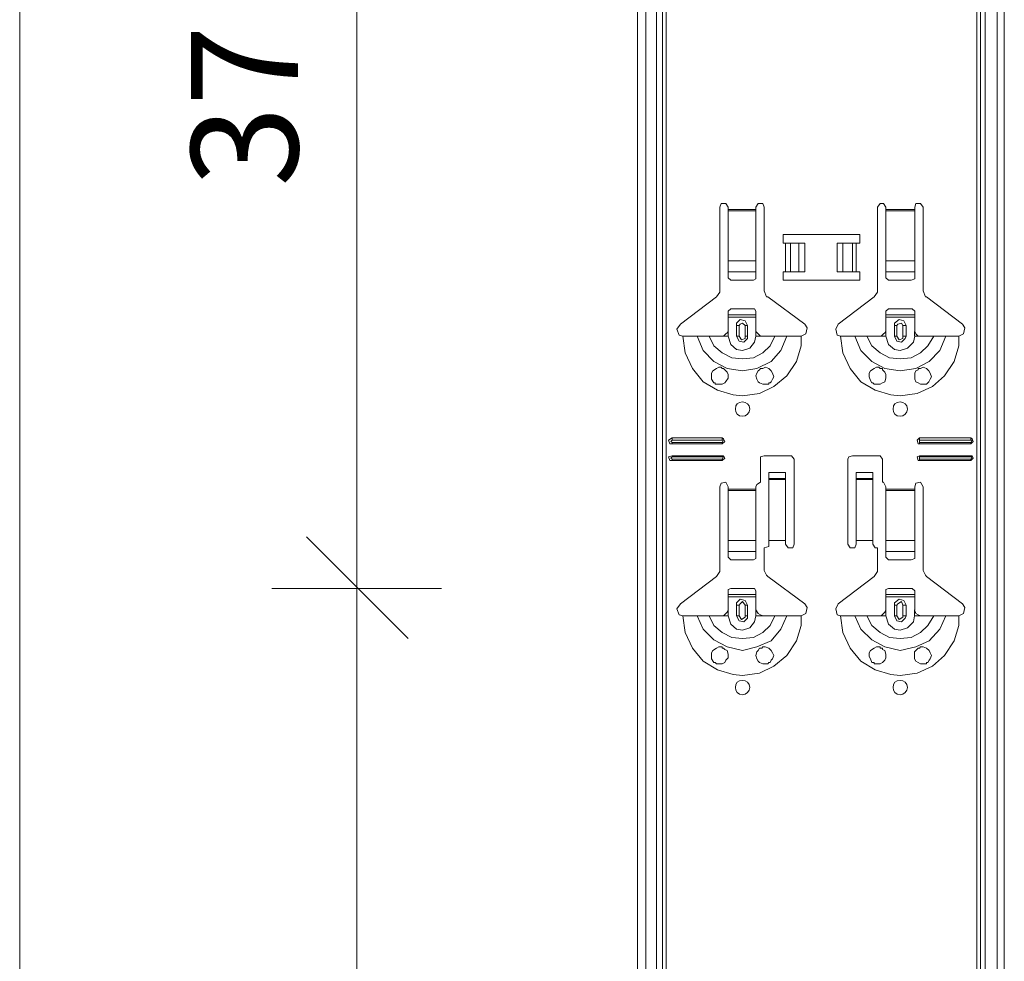
# Model space of a CAD drawing. Units: inches. Extents: x 20 to 188, y -236 to -56.
# Drawn here: x 107 to 124, y -87 to -70 of the extents above; entities that cross this region are included whole.
import ezdxf

# ---------------------------------------------------------------- set-up
doc = ezdxf.new("R2010")
doc.units = ezdxf.units.IN
doc.header["$MEASUREMENT"] = 0
doc.layers.add('Ebene 1', color=7, linetype='Continuous')

# ---------------------------------------------------------------- blocks, each defined once
blk = doc.blocks.new('block 44')
at = {"layer": 'Ebene 1', "color": 179, "lineweight": 18, "true_color": 0x1a171b}
for points in [[(119.597, -73.644), (119.555, -73.581), (119.47, -73.581), (119.449, -73.644)], [(120.232, -73.644), (120.211, -73.581), (120.126, -73.581), (120.084, -73.644)], [(122.391, -73.644), (122.349, -73.581), (122.286, -73.581), (122.243, -73.644)], [(123.048, -73.644), (123.005, -73.581), (122.921, -73.581), (122.9, -73.644)], [(119.449, -75.126), (119.449, -73.644)], [(119.597, -73.644), (119.597, -73.686)], [(119.597, -73.686), (119.597, -73.707)], [(119.597, -73.707), (119.597, -74.597)], [(120.084, -73.686), (120.084, -73.644)], [(120.084, -73.707), (120.084, -73.686)], [(120.084, -74.597), (120.084, -73.707)], [(120.232, -73.644), (120.232, -75.126), (120.275, -75.232), (120.296, -75.232), (120.952, -75.718)], [(122.243, -75.126), (122.243, -73.644)], [(122.391, -73.644), (122.391, -73.686)], [(122.391, -73.686), (122.391, -73.707)], [(122.391, -73.707), (122.391, -74.597)], [(122.9, -73.686), (122.9, -73.644)], [(122.9, -73.707), (122.9, -73.686)], [(122.9, -74.597), (122.9, -73.707)], [(123.048, -73.644), (123.048, -75.126), (123.09, -75.232), (123.111, -75.232), (123.746, -75.718)], [(120.571, -74.279), (120.571, -74.131), (121.926, -74.131), (121.926, -74.279), (121.862, -74.279)], [(120.613, -74.279), (120.571, -74.279)], [(120.613, -74.279), (120.698, -74.279)], [(120.846, -74.279), (120.698, -74.279)], [(120.846, -74.279), (120.952, -74.279)], [(120.952, -74.279), (120.952, -74.787)], [(121.524, -74.279), (121.629, -74.279)], [(121.524, -74.279), (121.524, -74.787)], [(121.799, -74.279), (121.629, -74.279)], [(121.799, -74.279), (121.862, -74.279)], [(119.597, -74.787), (119.597, -74.597)], [(120.084, -74.597), (120.084, -74.787)], [(122.391, -74.787), (122.391, -74.597)], [(122.9, -74.597), (122.9, -74.787)], [(119.597, -74.787), (119.597, -74.893)], [(120.084, -74.893), (120.084, -74.787)], [(121.862, -74.787), (121.926, -74.787), (121.926, -74.935), (120.571, -74.935), (120.571, -74.787), (120.613, -74.787)], [(120.698, -74.787), (120.613, -74.787)], [(120.698, -74.787), (120.846, -74.787)], [(120.952, -74.787), (120.846, -74.787)], [(121.629, -74.787), (121.524, -74.787)], [(121.629, -74.787), (121.799, -74.787)], [(121.862, -74.787), (121.799, -74.787)], [(122.391, -74.787), (122.391, -74.893)], [(122.9, -74.893), (122.9, -74.787)], [(119.597, -74.893), (119.64, -74.935)], [(119.64, -74.935), (120.042, -74.935)], [(120.042, -74.935), (120.084, -74.914), (120.084, -74.893)], [(122.391, -74.893), (122.434, -74.935)], [(122.434, -74.935), (122.836, -74.935)], [(122.836, -74.935), (122.9, -74.914), (122.9, -74.893)], [(118.751, -75.718), (119.386, -75.232), (119.449, -75.147), (119.449, -75.126)], [(121.545, -75.718), (122.18, -75.232), (122.243, -75.147), (122.243, -75.126)], [(119.64, -75.443), (119.597, -75.485)], [(119.597, -75.549), (119.597, -75.485)], [(120.042, -75.443), (119.64, -75.443)], [(120.084, -75.485), (120.064, -75.443), (120.042, -75.443)], [(120.084, -75.485), (120.084, -75.549), (120.084, -75.591)], [(122.434, -75.443), (122.391, -75.485)], [(122.391, -75.549), (122.391, -75.485)], [(122.836, -75.443), (122.434, -75.443)], [(122.9, -75.485), (122.857, -75.443), (122.836, -75.443)], [(122.9, -75.485), (122.9, -75.549), (122.9, -75.591)], [(119.597, -75.549), (120.084, -75.549)], [(119.597, -75.591), (119.597, -75.549)], [(119.597, -75.845), (119.597, -75.591)], [(120.084, -75.591), (119.597, -75.591)], [(119.936, -75.74), (119.894, -75.655), (119.809, -75.634), (119.746, -75.697), (119.746, -75.74)], [(120.084, -75.845), (120.084, -75.591)], [(122.391, -75.549), (122.9, -75.549)], [(122.391, -75.591), (122.391, -75.549)], [(122.391, -75.845), (122.391, -75.591)], [(122.9, -75.591), (122.391, -75.591)], [(122.751, -75.74), (122.709, -75.655), (122.624, -75.634), (122.54, -75.697), (122.54, -75.74)], [(122.9, -75.845), (122.9, -75.591)], [(118.751, -75.718), (118.687, -75.803), (118.73, -75.909), (118.793, -75.93)], [(119.449, -75.93), (119.513, -75.93), (119.555, -75.888), (119.576, -75.867), (119.597, -75.845)], [(119.746, -75.93), (119.746, -75.74)], [(119.936, -75.74), (119.936, -75.93)], [(120.084, -75.845), (120.126, -75.888), (120.169, -75.93), (120.211, -75.93), (120.232, -75.93), (120.084, -75.93)], [(120.888, -75.93), (120.973, -75.888), (120.995, -75.782), (120.952, -75.718)], [(121.545, -75.718), (121.502, -75.803), (121.524, -75.909), (121.587, -75.93)], [(122.243, -75.93), (122.307, -75.93), (122.349, -75.888), (122.37, -75.867), (122.391, -75.845)], [(122.54, -75.93), (122.54, -75.74)], [(122.751, -75.74), (122.751, -75.93)], [(122.9, -75.845), (122.921, -75.888), (122.963, -75.93), (123.005, -75.93), (123.048, -75.93), (122.9, -75.93)], [(123.682, -75.93), (123.767, -75.888), (123.788, -75.782), (123.746, -75.718)], [(118.793, -75.93), (118.941, -75.93), (119.047, -75.93), (119.089, -75.93), (119.174, -75.93), (119.259, -75.93), (119.407, -75.93), (119.449, -75.93)], [(119.449, -75.93), (119.597, -75.93)], [(119.746, -75.93), (119.788, -76.015), (119.873, -76.036), (119.936, -75.972), (119.936, -75.93)], [(120.423, -75.93), (120.275, -75.93), (120.232, -75.93)], [(120.634, -75.93), (120.592, -75.93), (120.507, -75.93), (120.423, -75.93)], [(120.888, -75.93), (120.74, -75.93), (120.634, -75.93)], [(121.587, -75.93), (121.735, -75.93), (121.841, -75.93), (121.883, -75.93), (121.968, -75.93), (122.053, -75.93), (122.201, -75.93), (122.243, -75.93)], [(122.243, -75.93), (122.391, -75.93)], [(122.54, -75.93), (122.582, -76.015), (122.667, -76.036), (122.73, -75.972), (122.751, -75.93)], [(123.238, -75.93), (123.09, -75.93), (123.048, -75.93)], [(123.45, -75.93), (123.386, -75.93), (123.301, -75.93), (123.238, -75.93)], [(123.682, -75.93), (123.556, -75.93), (123.45, -75.93)], [(119.428, -76.777), (119.428, -76.777), (119.386, -76.777), (119.365, -76.777), (119.365, -76.756), (119.344, -76.756), (119.301, -76.692), (119.301, -76.65), (119.301, -76.587), (119.322, -76.544), (119.386, -76.502), (119.428, -76.48), (119.47, -76.48), (119.492, -76.502), (119.513, -76.502)], [(119.513, -76.502), (119.534, -76.523), (119.576, -76.565), (119.597, -76.607), (119.597, -76.671), (119.555, -76.734), (119.534, -76.756), (119.492, -76.777), (119.428, -76.777)], [(120.148, -76.756), (120.126, -76.735), (120.105, -76.692), (120.084, -76.629), (120.105, -76.587), (120.126, -76.544), (120.148, -76.523), (120.169, -76.502), (120.19, -76.502), (120.211, -76.502), (120.254, -76.48), (120.317, -76.502), (120.359, -76.544), (120.381, -76.587), (120.402, -76.65), (120.381, -76.692), (120.359, -76.735), (120.338, -76.756), (120.317, -76.756), (120.317, -76.777), (120.296, -76.777), (120.254, -76.777), (120.211, -76.777), (120.148, -76.756)], [(122.243, -76.777), (122.222, -76.777), (122.201, -76.777), (122.18, -76.777), (122.159, -76.756), (122.138, -76.756), (122.116, -76.713), (122.095, -76.65), (122.095, -76.587), (122.116, -76.544), (122.18, -76.502), (122.222, -76.48), (122.264, -76.48), (122.286, -76.502), (122.307, -76.502), (122.328, -76.502), (122.328, -76.523), (122.37, -76.565), (122.391, -76.607), (122.391, -76.671), (122.37, -76.735), (122.328, -76.756), (122.286, -76.777), (122.243, -76.777)], [(122.963, -76.756), (122.921, -76.735), (122.9, -76.692), (122.9, -76.629), (122.9, -76.587), (122.921, -76.544), (122.963, -76.523), (122.963, -76.502), (122.984, -76.502), (123.005, -76.502), (123.048, -76.48), (123.111, -76.502), (123.153, -76.544), (123.175, -76.587), (123.196, -76.65), (123.175, -76.692), (123.153, -76.735), (123.132, -76.756), (123.111, -76.777), (123.09, -76.777), (123.048, -76.777), (123.005, -76.777), (122.963, -76.756)], [(118.603, -77.729), (118.539, -77.771), (118.56, -77.835), (118.603, -77.835)], [(118.603, -77.771), (118.582, -77.793), (118.603, -77.814)], [(118.603, -77.729), (119.492, -77.729)], [(118.603, -77.771), (119.492, -77.771)], [(119.492, -77.835), (119.534, -77.793), (119.513, -77.75), (119.492, -77.729)], [(119.492, -77.814), (119.513, -77.771), (119.492, -77.771)], [(122.984, -77.729), (122.942, -77.771), (122.963, -77.835), (122.984, -77.835)], [(122.984, -77.729), (123.894, -77.729)], [(122.984, -77.771), (122.984, -77.793), (122.984, -77.814)], [(122.984, -77.771), (123.894, -77.771)], [(123.894, -77.835), (123.937, -77.793), (123.915, -77.75), (123.894, -77.729)], [(123.894, -77.814), (123.915, -77.771), (123.894, -77.771)], [(119.492, -77.814), (118.603, -77.814)], [(119.492, -77.835), (118.603, -77.835)], [(123.894, -77.814), (122.984, -77.814)], [(123.894, -77.835), (122.984, -77.835)], [(118.603, -78.047), (118.539, -78.068), (118.56, -78.131), (118.603, -78.131)], [(118.603, -78.068), (118.582, -78.089), (118.603, -78.11)], [(118.603, -78.047), (119.492, -78.047)], [(118.603, -78.068), (119.492, -78.068)], [(119.492, -78.11), (118.603, -78.11)], [(119.492, -78.131), (118.603, -78.131)], [(119.492, -78.131), (119.534, -78.089), (119.513, -78.047), (119.492, -78.047)], [(119.492, -78.11), (119.513, -78.068), (119.492, -78.068)], [(120.232, -78.047), (120.169, -78.068), (120.169, -78.11)], [(120.169, -78.512), (120.169, -78.11)], [(120.232, -78.047), (120.698, -78.047)], [(120.762, -78.11), (120.719, -78.047), (120.698, -78.047)], [(120.762, -78.11), (120.762, -79.613)], [(121.799, -78.047), (121.735, -78.068), (121.714, -78.11)], [(121.714, -79.613), (121.714, -78.11)], [(121.799, -78.047), (122.243, -78.047)], [(122.328, -78.11), (122.286, -78.047), (122.243, -78.047)], [(122.328, -78.11), (122.328, -78.512)], [(122.984, -78.047), (122.942, -78.068), (122.963, -78.131), (122.984, -78.131)], [(122.984, -78.047), (123.894, -78.047)], [(122.984, -78.068), (123.894, -78.068)], [(122.984, -78.068), (122.984, -78.089), (122.984, -78.11)], [(123.894, -78.11), (122.984, -78.11)], [(123.894, -78.131), (122.984, -78.131)], [(123.894, -78.131), (123.937, -78.089), (123.915, -78.047), (123.894, -78.047)], [(123.894, -78.11), (123.915, -78.068), (123.894, -78.068)], [(120.613, -78.343), (120.317, -78.343)], [(120.317, -78.449), (120.317, -78.449), (120.317, -78.343)], [(120.613, -78.47), (120.613, -78.449), (120.317, -78.449)], [(120.317, -78.449), (120.317, -78.47)], [(120.317, -78.47), (120.317, -79.549)], [(120.613, -78.343), (120.613, -78.449)], [(120.613, -78.47), (120.613, -79.549)], [(122.159, -78.343), (121.862, -78.343)], [(121.862, -78.449), (121.862, -78.449), (121.862, -78.343)], [(122.159, -78.47), (122.159, -78.449), (121.862, -78.449)], [(121.862, -78.449), (121.862, -78.47)], [(121.862, -78.47), (121.862, -79.549)], [(122.159, -78.343), (122.159, -78.449)], [(122.159, -78.47), (122.159, -79.549)], [(118.751, -80.671), (119.386, -80.185), (119.449, -80.1), (119.449, -80.079), (119.449, -78.597)], [(119.597, -78.597), (119.555, -78.512), (119.47, -78.534), (119.449, -78.597)], [(119.597, -78.597), (119.597, -78.639)], [(119.597, -78.639), (119.597, -78.66)], [(120.169, -78.512), (120.105, -78.555), (120.084, -78.597)], [(120.084, -78.639), (120.084, -78.597)], [(122.391, -78.597), (122.349, -78.512), (122.328, -78.512)], [(122.391, -78.597), (122.391, -78.639)], [(123.048, -78.597), (123.005, -78.512), (122.921, -78.534), (122.9, -78.597)], [(122.9, -78.639), (122.9, -78.597)], [(123.048, -78.597), (123.048, -80.079), (123.09, -80.163), (123.111, -80.185), (123.746, -80.671)], [(119.597, -79.74), (119.597, -79.549)], [(120.084, -79.549), (120.084, -79.74)], [(120.232, -79.677), (120.317, -79.655), (120.317, -79.613)], [(120.232, -79.677), (120.232, -80.079), (120.275, -80.163), (120.296, -80.185), (120.952, -80.671)], [(120.613, -79.549), (120.317, -79.549), (120.317, -79.613)], [(120.613, -79.613), (120.613, -79.549)], [(120.613, -79.613), (120.656, -79.677), (120.74, -79.677), (120.762, -79.613)], [(121.545, -80.671), (122.18, -80.185), (122.243, -80.1), (122.243, -80.079), (122.243, -79.677)], [(121.714, -79.613), (121.757, -79.677), (121.841, -79.677), (121.862, -79.613)], [(122.159, -79.549), (121.862, -79.549), (121.862, -79.613)], [(122.159, -79.613), (122.159, -79.549)], [(122.159, -79.613), (122.201, -79.677), (122.243, -79.677)], [(119.597, -79.74), (119.597, -79.846)], [(119.597, -79.846), (119.64, -79.888)], [(120.042, -79.888), (120.084, -79.867), (120.084, -79.846)], [(120.084, -79.846), (120.084, -79.74)], [(119.64, -79.888), (120.042, -79.888)], [(118.751, -80.671), (118.687, -80.756), (118.73, -80.862), (118.793, -80.883)], [(120.888, -80.883), (120.973, -80.841), (120.995, -80.735), (120.952, -80.671)], [(121.545, -80.671), (121.502, -80.756), (121.524, -80.862), (121.587, -80.883)], [(123.682, -80.883), (123.767, -80.841), (123.788, -80.735), (123.746, -80.671)]]:
    blk.add_lwpolyline(points, dxfattribs=at)
for points in [[(119.978, -77.221), (119.978, -77.137), (119.915, -77.094), (119.851, -77.094), (119.767, -77.094), (119.725, -77.137), (119.725, -77.221), (119.725, -77.285), (119.767, -77.348), (119.851, -77.348), (119.915, -77.348), (119.978, -77.285), (119.978, -77.221)], [(122.772, -77.221), (122.772, -77.137), (122.709, -77.094), (122.645, -77.094), (122.561, -77.094), (122.519, -77.137), (122.519, -77.221), (122.519, -77.285), (122.561, -77.348), (122.645, -77.348), (122.709, -77.348), (122.772, -77.285), (122.772, -77.221)], [(119.978, -82.153), (119.978, -82.068), (119.915, -82.026), (119.851, -82.026), (119.767, -82.026), (119.725, -82.068), (119.725, -82.153), (119.725, -82.217), (119.767, -82.28), (119.851, -82.28), (119.915, -82.28), (119.978, -82.217), (119.978, -82.153)], [(122.772, -82.153), (122.772, -82.068), (122.709, -82.026), (122.645, -82.026), (122.561, -82.026), (122.519, -82.068), (122.519, -82.153), (122.519, -82.217), (122.561, -82.28), (122.645, -82.28), (122.709, -82.28), (122.772, -82.217), (122.772, -82.153)]]:
    blk.add_open_spline(points, degree=3, knots=[0, 0, 0, 0, 1, 1, 1, 2, 2, 2, 3, 3, 3, 4, 4, 4, 4], dxfattribs=at)
blk = doc.blocks.new('block 45')
at = {"layer": 'Ebene 1', "color": 179, "lineweight": 18, "true_color": 0x1a171b}
for points in [[(117.989, -208.666), (117.989, -59.081)], [(124.487, -208.666), (124.487, -59.081)]]:
    blk.add_lwpolyline(points, dxfattribs=at)
blk = doc.blocks.new('block 95')
at = {"layer": 'Ebene 1', "color": 179, "true_color": 0x1a171b, "insert": (111.977, -73.284), "char_height": 1.89385, "attachment_point": 7, "rotation": 90}
blk.add_mtext('\\fArial|b0|i0|c0|p34;\\W0.998607;37', dxfattribs=at)

msp = doc.modelspace()

# ---------------------------------------------------------------- linework, layer by layer
at = {"layer": 'Ebene 1', "color": 179, "lineweight": 18, "true_color": 0x1a171b}
for points in [[(107.046, -208.666), (107.046, -59.081)], [(113.015, -80.396), (113.015, -61.643)], [(119.598, -78.661), (119.598, -79.55)], [(120.084, -78.661), (120.084, -78.639)], [(120.084, -79.55), (120.084, -78.661)], [(122.391, -78.639), (122.391, -78.661)], [(122.391, -78.661), (122.391, -79.55)], [(122.9, -78.661), (122.9, -78.639)], [(122.9, -79.55), (122.9, -78.661)], [(113.925, -81.285), (112.125, -79.486)], [(122.391, -79.74), (122.391, -79.55)], [(122.9, -79.55), (122.9, -79.74)], [(122.391, -79.74), (122.391, -79.846)], [(122.391, -79.846), (122.434, -79.888)], [(122.836, -79.888), (122.9, -79.867), (122.9, -79.846)], [(122.9, -79.846), (122.9, -79.74)], [(122.434, -79.888), (122.836, -79.888)], [(113.015, -80.396), (111.512, -80.396)], [(113.015, -80.396), (114.517, -80.396)], [(113.015, -99.129), (113.015, -80.396)], [(119.64, -80.396), (119.598, -80.417), (119.598, -80.439)], [(120.042, -80.396), (119.64, -80.396)], [(120.084, -80.439), (120.063, -80.396), (120.042, -80.396)], [(122.434, -80.396), (122.391, -80.417), (122.391, -80.439)], [(122.836, -80.396), (122.434, -80.396)], [(122.9, -80.439), (122.857, -80.396), (122.836, -80.396)], [(119.598, -80.502), (119.598, -80.439)], [(119.598, -80.502), (120.084, -80.502)], [(119.598, -80.544), (119.598, -80.502)], [(119.598, -80.777), (119.598, -80.544)], [(120.084, -80.544), (119.598, -80.544)], [(120.084, -80.439), (120.084, -80.502), (120.084, -80.544)], [(120.084, -80.777), (120.084, -80.544)], [(122.391, -80.502), (122.391, -80.439)], [(122.391, -80.502), (122.899, -80.502)], [(122.391, -80.544), (122.391, -80.502)], [(122.391, -80.777), (122.391, -80.544)], [(122.899, -80.544), (122.391, -80.544)], [(122.9, -80.439), (122.9, -80.502), (122.9, -80.544)], [(122.9, -80.777), (122.9, -80.544)], [(119.936, -80.693), (119.894, -80.608), (119.809, -80.587), (119.746, -80.65), (119.746, -80.693)], [(119.746, -80.883), (119.746, -80.693)], [(119.936, -80.693), (119.936, -80.883)], [(122.751, -80.693), (122.709, -80.608), (122.624, -80.587), (122.54, -80.65), (122.54, -80.693)], [(122.54, -80.883), (122.54, -80.693)], [(122.751, -80.693), (122.751, -80.883)], [(118.793, -80.883), (118.941, -80.883), (119.047, -80.883), (119.089, -80.883), (119.174, -80.883), (119.259, -80.883), (119.407, -80.883), (119.449, -80.883)], [(119.449, -80.883), (119.513, -80.883), (119.555, -80.841), (119.576, -80.82), (119.598, -80.777)], [(119.449, -80.883), (119.598, -80.883)], [(119.746, -80.883), (119.788, -80.968), (119.873, -80.989), (119.936, -80.925), (119.936, -80.883)], [(120.084, -80.777), (120.127, -80.841), (120.169, -80.862), (120.211, -80.883), (120.232, -80.883), (120.084, -80.883)], [(120.423, -80.883), (120.275, -80.883), (120.232, -80.883)], [(120.634, -80.883), (120.592, -80.883), (120.508, -80.883), (120.423, -80.883)], [(120.889, -80.883), (120.74, -80.883), (120.634, -80.883)], [(121.587, -80.883), (121.735, -80.883), (121.841, -80.883), (121.883, -80.883), (121.968, -80.883), (122.053, -80.883), (122.201, -80.883), (122.243, -80.883)], [(122.243, -80.883), (122.307, -80.883), (122.349, -80.841), (122.37, -80.82), (122.391, -80.777)], [(122.243, -80.883), (122.391, -80.883)], [(122.54, -80.883), (122.582, -80.968), (122.667, -80.989), (122.73, -80.925), (122.751, -80.883)], [(122.899, -80.777), (122.921, -80.841), (122.963, -80.862), (123.005, -80.883), (123.048, -80.883), (122.899, -80.883)], [(123.238, -80.883), (123.09, -80.883), (123.048, -80.883)], [(123.45, -80.883), (123.386, -80.883), (123.302, -80.883), (123.238, -80.883)], [(123.683, -80.883), (123.556, -80.883), (123.45, -80.883)], [(119.428, -81.73), (119.428, -81.73), (119.386, -81.73), (119.365, -81.709), (119.344, -81.709), (119.301, -81.645), (119.301, -81.603), (119.301, -81.539), (119.322, -81.497), (119.386, -81.455), (119.428, -81.433), (119.47, -81.433), (119.492, -81.433), (119.492, -81.455), (119.513, -81.455), (119.534, -81.476), (119.576, -81.497), (119.598, -81.561), (119.598, -81.624), (119.555, -81.666), (119.534, -81.709), (119.492, -81.73), (119.428, -81.73)], [(120.148, -81.709), (120.127, -81.688), (120.105, -81.645), (120.084, -81.582), (120.105, -81.518), (120.127, -81.497), (120.148, -81.455), (120.169, -81.455), (120.19, -81.455), (120.211, -81.433), (120.253, -81.433), (120.317, -81.455), (120.36, -81.497), (120.381, -81.539), (120.402, -81.582), (120.381, -81.645), (120.36, -81.666), (120.339, -81.709), (120.317, -81.709), (120.296, -81.73), (120.253, -81.73), (120.211, -81.73), (120.148, -81.709)], [(122.243, -81.73), (122.222, -81.73), (122.201, -81.73), (122.18, -81.73), (122.18, -81.709), (122.159, -81.709), (122.138, -81.709), (122.116, -81.645), (122.095, -81.603), (122.095, -81.539), (122.116, -81.497), (122.18, -81.455), (122.222, -81.433), (122.264, -81.433), (122.286, -81.433), (122.286, -81.455), (122.307, -81.455), (122.328, -81.455), (122.328, -81.476), (122.37, -81.497), (122.391, -81.561), (122.391, -81.624), (122.37, -81.666), (122.328, -81.709), (122.286, -81.73), (122.243, -81.73)], [(122.963, -81.709), (122.921, -81.688), (122.899, -81.645), (122.899, -81.582), (122.899, -81.518), (122.921, -81.497), (122.963, -81.455), (122.984, -81.455), (123.005, -81.433), (123.048, -81.433), (123.111, -81.455), (123.154, -81.497), (123.175, -81.539), (123.196, -81.582), (123.175, -81.645), (123.154, -81.666), (123.133, -81.709)], [(123.133, -81.709), (123.111, -81.709), (123.111, -81.73), (123.09, -81.73), (123.048, -81.73), (123.005, -81.73), (122.963, -81.709)]]:
    msp.add_lwpolyline(points, dxfattribs=at)
at = {"layer": 'Ebene 1', "color": 179, "lineweight": 13, "true_color": 0x1a171b}
for points in [[(118.137, -208.666), (118.137, -59.081)], [(118.328, -208.666), (118.328, -59.081)], [(118.433, -59.081), (118.433, -208.666)], [(118.497, -208.666), (118.497, -59.081)], [(124, -59.081), (124, -208.666)], [(124.063, -208.666), (124.063, -59.081)], [(124.149, -208.666), (124.149, -59.081)], [(124.36, -208.666), (124.36, -59.081)], [(119.598, -73.686), (120.084, -73.686)], [(120.084, -73.708), (119.598, -73.708)], [(122.391, -73.686), (122.899, -73.686)], [(122.899, -73.708), (122.391, -73.708)], [(120.613, -74.787), (120.613, -74.279)], [(120.698, -74.279), (120.698, -74.787)], [(120.698, -74.279), (120.698, -74.787)], [(120.846, -74.279), (120.846, -74.787)], [(121.629, -74.279), (121.629, -74.787)], [(121.799, -74.279), (121.799, -74.787)], [(121.799, -74.279), (121.799, -74.787)], [(121.862, -74.279), (121.862, -74.787)], [(119.598, -74.597), (120.084, -74.597)], [(122.391, -74.597), (122.899, -74.597)], [(119.598, -74.787), (120.084, -74.787)], [(122.391, -74.787), (122.899, -74.787)], [(119.598, -75.93), (119.598, -75.845)], [(119.746, -75.74), (119.788, -75.74)], [(119.936, -75.74), (119.894, -75.74), (119.851, -75.697), (119.809, -75.719), (119.788, -75.74)], [(119.788, -75.93), (119.788, -75.74)], [(119.894, -75.74), (119.894, -75.93)], [(120.084, -75.93), (120.084, -75.845)], [(122.391, -75.93), (122.391, -75.845)], [(122.54, -75.74), (122.582, -75.74)], [(122.751, -75.74), (122.688, -75.74), (122.667, -75.697), (122.603, -75.719), (122.582, -75.74)], [(122.582, -75.93), (122.582, -75.74)], [(122.688, -75.74), (122.688, -75.93)], [(122.899, -75.93), (122.899, -75.845)], [(118.793, -75.93), (118.835, -76.227), (118.963, -76.502), (119.153, -76.735), (119.407, -76.883), (119.682, -76.967), (119.851, -76.988)], [(119.047, -75.93), (119.153, -76.184), (119.344, -76.375), (119.577, -76.502), (119.851, -76.544), (120.106, -76.502), (120.36, -76.375), (120.529, -76.184), (120.635, -75.93)], [(119.259, -75.93), (119.344, -76.099), (119.492, -76.227), (119.661, -76.311), (119.851, -76.332), (120.042, -76.311), (120.211, -76.227), (120.339, -76.099), (120.423, -75.93)], [(119.598, -75.93), (119.64, -76.078), (119.746, -76.163), (119.851, -76.184)], [(119.788, -75.93), (119.746, -75.93)], [(119.788, -75.93), (119.83, -75.994), (119.894, -75.972), (119.894, -75.93)], [(119.851, -76.184), (119.979, -76.142), (120.063, -76.036), (120.084, -75.93)], [(119.851, -76.988), (120.148, -76.946), (120.402, -76.819), (120.634, -76.629), (120.804, -76.375), (120.889, -76.099), (120.889, -75.93)], [(119.894, -75.93), (119.936, -75.93)], [(121.587, -75.93), (121.629, -76.227), (121.757, -76.502), (121.947, -76.735), (122.201, -76.883), (122.476, -76.967), (122.645, -76.988)], [(121.841, -75.93), (121.947, -76.184), (122.138, -76.375), (122.37, -76.502), (122.645, -76.544), (122.921, -76.502), (123.154, -76.375), (123.344, -76.184), (123.45, -75.93)], [(122.053, -75.93), (122.138, -76.099), (122.286, -76.227), (122.455, -76.311), (122.645, -76.332), (122.836, -76.311), (123.005, -76.227), (123.133, -76.099), (123.238, -75.93)], [(122.391, -75.93), (122.434, -76.078), (122.54, -76.163), (122.645, -76.184)], [(122.582, -75.93), (122.54, -75.93)], [(122.582, -75.93), (122.624, -75.994), (122.688, -75.972), (122.688, -75.93)], [(122.645, -76.184), (122.773, -76.142), (122.878, -76.036), (122.9, -75.93)], [(122.645, -76.988), (122.942, -76.946), (123.217, -76.819), (123.428, -76.629), (123.598, -76.375), (123.683, -76.099), (123.683, -75.93)], [(122.688, -75.93), (122.751, -75.93)], [(118.603, -77.729), (118.603, -77.772)], [(119.492, -77.729), (119.492, -77.772)], [(122.984, -77.729), (122.984, -77.772)], [(123.894, -77.729), (123.894, -77.772)], [(118.603, -77.835), (118.603, -77.814)], [(119.492, -77.835), (119.492, -77.814)], [(122.984, -77.835), (122.984, -77.814)], [(123.894, -77.835), (123.894, -77.814)], [(118.603, -78.047), (118.603, -78.068)], [(118.603, -78.131), (118.603, -78.11)], [(119.492, -78.047), (119.492, -78.068)], [(119.492, -78.131), (119.492, -78.11)], [(122.984, -78.047), (122.984, -78.068)], [(122.984, -78.131), (122.984, -78.11)], [(123.894, -78.047), (123.894, -78.068)], [(123.894, -78.131), (123.894, -78.11)], [(120.613, -78.449), (120.317, -78.449)], [(120.317, -78.47), (120.613, -78.47)], [(122.159, -78.449), (121.862, -78.449)], [(121.862, -78.47), (122.159, -78.47)], [(119.598, -78.639), (120.084, -78.639)], [(120.084, -78.661), (119.598, -78.661)], [(122.391, -78.639), (122.899, -78.639)], [(122.9, -78.661), (122.391, -78.661)], [(119.598, -79.55), (120.084, -79.55)], [(122.391, -79.55), (122.9, -79.55)], [(119.598, -79.74), (120.084, -79.74)], [(122.391, -79.74), (122.9, -79.74)], [(119.746, -80.693), (119.788, -80.693)], [(119.936, -80.693), (119.894, -80.693), (119.851, -80.629), (119.809, -80.672), (119.788, -80.693)], [(119.788, -80.883), (119.788, -80.693)], [(119.894, -80.693), (119.894, -80.883)], [(122.54, -80.693), (122.582, -80.693)], [(122.751, -80.693), (122.688, -80.693), (122.667, -80.629), (122.603, -80.672), (122.582, -80.693)], [(122.582, -80.883), (122.582, -80.693)], [(122.688, -80.693), (122.688, -80.883)], [(118.793, -80.883), (118.835, -81.18), (118.963, -81.455), (119.153, -81.688), (119.407, -81.836), (119.682, -81.92), (119.851, -81.941)], [(119.047, -80.883), (119.153, -81.116), (119.344, -81.306), (119.577, -81.433), (119.851, -81.497), (120.106, -81.433), (120.36, -81.328), (120.529, -81.116), (120.635, -80.883)], [(119.259, -80.883), (119.344, -81.052), (119.492, -81.18), (119.661, -81.264), (119.851, -81.285), (120.042, -81.264), (120.211, -81.18), (120.339, -81.052), (120.423, -80.883)], [(119.598, -80.883), (119.598, -80.777)], [(119.598, -80.883), (119.64, -81.031), (119.746, -81.116), (119.851, -81.137)], [(119.788, -80.883), (119.746, -80.883)], [(119.788, -80.883), (119.83, -80.947), (119.894, -80.904), (119.894, -80.883)], [(119.851, -81.137), (119.979, -81.095), (120.063, -80.989), (120.084, -80.883)], [(119.851, -81.941), (120.148, -81.899), (120.402, -81.772), (120.634, -81.582), (120.804, -81.328), (120.889, -81.052), (120.889, -80.883)], [(119.894, -80.883), (119.936, -80.883)], [(120.084, -80.883), (120.084, -80.777)], [(121.587, -80.883), (121.629, -81.18), (121.757, -81.455), (121.947, -81.688), (122.201, -81.836), (122.476, -81.92), (122.645, -81.941)], [(121.841, -80.883), (121.947, -81.116), (122.138, -81.306), (122.37, -81.433), (122.645, -81.497), (122.921, -81.433), (123.154, -81.328), (123.344, -81.116), (123.45, -80.883)], [(122.053, -80.883), (122.138, -81.052), (122.286, -81.18), (122.455, -81.264), (122.645, -81.285), (122.836, -81.264), (123.005, -81.18), (123.133, -81.052), (123.238, -80.883)], [(122.391, -80.883), (122.391, -80.777)], [(122.391, -80.883), (122.434, -81.031), (122.54, -81.116), (122.645, -81.137)], [(122.582, -80.883), (122.54, -80.883)], [(122.582, -80.883), (122.624, -80.947), (122.688, -80.904), (122.688, -80.883)], [(122.645, -81.137), (122.773, -81.095), (122.878, -80.989), (122.899, -80.883)], [(122.645, -81.941), (122.942, -81.899), (123.217, -81.772), (123.428, -81.582), (123.598, -81.328), (123.683, -81.052), (123.683, -80.883)], [(122.688, -80.883), (122.751, -80.883)], [(122.899, -80.883), (122.899, -80.777)]]:
    msp.add_lwpolyline(points, dxfattribs=at)

# ---------------------------------------------------------------- block references
at = {"layer": 'Ebene 1'}
for name in ['block 44', 'block 45', 'block 95']:
    msp.add_blockref(name, (0, 0), dxfattribs=at)

doc.saveas('drawing.dxf')
